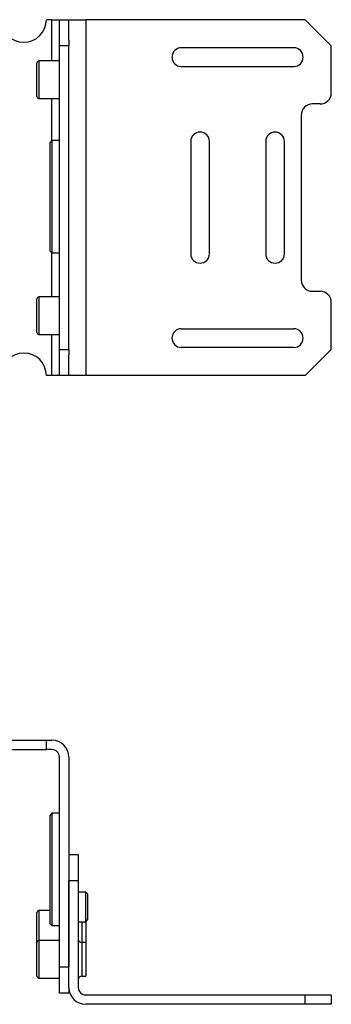
# Model space of a CAD drawing. Extents: x 1 to 852, y -3 to 336.
# Drawn here: x 565 to 648, y 56 to 318 of the extents above; entities that cross this region are included whole.
import ezdxf

# ---------------------------------------------------------------- set-up
doc = ezdxf.new("R2010")
doc.units = 0
doc.header["$LTSCALE"] = 10
doc.layers.get('0').update_dxf_attribs({"color": 2, "linetype": 'CONTINUOUS'})

msp = doc.modelspace()

# ---------------------------------------------------------------- linework, layer by layer
at = {"color": 2, "linetype": 'Continuous', "lineweight": 25}
for p, q in [((573.36, 318.36), (571.86, 318.36)), ((573.36, 318.36), (575.36, 318.36)), ((573.36, 307.36), (573.36, 318.36)), ((575.36, 318.36), (577.86, 318.36)), ((575.36, 311.36), (575.36, 318.36)), ((577.86, 312.86), (577.86, 318.36)), ((577.86, 318.36), (582.36, 318.36)), ((582.36, 318.36), (582.36, 223.36)), ((640.86, 318.36), (582.36, 318.36)), ((647.86, 311.36), (640.86, 318.36)), ((577.86, 312.86), (577.86, 311.36)), ((577.86, 311.36), (575.36, 311.36)), ((575.36, 230.36), (575.36, 311.36)), ((577.86, 230.36), (577.86, 311.36)), ((637.86, 310.86), (607.86, 310.86)), ((647.86, 298.86), (647.86, 311.36)), ((569.36, 297.86), (569.36, 306.86)), ((575.36, 307.36), (569.86, 307.36)), ((569.86, 307.36), (569.86, 297.36)), ((607.86, 305.86), (637.86, 305.86)), ((569.86, 297.36), (575.36, 297.36)), ((573.36, 286.09), (573.36, 297.36)), ((644.86, 295.86), (642.86, 295.86)), ((639.86, 292.86), (639.86, 248.86)), ((573.36, 286.09), (572.86, 285.59)), ((572.86, 256.59), (572.86, 285.59)), ((575.36, 286.09), (573.36, 286.09)), ((573.36, 286.09), (573.36, 256.09)), ((610.36, 285.86), (610.36, 255.86)), ((615.36, 255.86), (615.36, 285.86)), ((630.36, 285.86), (630.36, 255.86)), ((635.36, 255.86), (635.36, 285.86)), ((572.86, 256.59), (573.36, 256.09)), ((573.36, 256.09), (575.36, 256.09)), ((573.36, 244.36), (573.36, 256.09)), ((642.86, 245.86), (644.86, 245.86)), ((569.36, 234.86), (569.36, 243.86)), ((575.36, 244.36), (569.86, 244.36)), ((569.86, 244.36), (569.86, 234.36)), ((647.86, 230.36), (647.86, 242.86)), ((569.86, 234.36), (575.36, 234.36)), ((573.36, 223.36), (573.36, 234.36)), ((607.86, 235.86), (637.86, 235.86)), ((575.36, 230.36), (577.86, 230.36)), ((575.36, 223.36), (575.36, 230.36)), ((577.86, 230.36), (577.86, 228.86)), ((577.86, 223.36), (577.86, 228.86)), ((637.86, 230.86), (607.86, 230.86)), ((640.86, 223.36), (647.86, 230.36)), ((573.36, 223.36), (571.86, 223.36)), ((575.36, 223.36), (573.36, 223.36)), ((577.86, 223.36), (575.36, 223.36)), ((582.36, 223.36), (577.86, 223.36)), ((640.86, 223.36), (582.36, 223.36)), ((559.86, 126.01), (571.86, 126.01)), ((571.86, 123.51), (571.86, 126.01)), ((571.86, 126.01), (573.36, 126.01)), ((559.86, 123.51), (571.86, 123.51)), ((573.36, 123.51), (571.86, 123.51)), ((575.36, 65.51), (575.36, 121.51)), ((577.86, 121.51), (577.86, 65.51)), ((573.36, 106.51), (572.86, 106.01)), ((572.86, 77.01), (572.86, 106.01)), ((575.36, 106.51), (573.36, 106.51)), ((573.36, 106.51), (573.36, 76.51)), ((577.86, 95.51), (580.36, 95.51)), ((580.36, 95.51), (580.36, 88.51)), ((580.36, 88.51), (577.86, 88.51)), ((577.86, 60.01), (577.86, 88.51)), ((580.36, 88.51), (580.36, 60.01)), ((582.36, 85.46), (580.36, 85.46)), ((582.86, 84.96), (582.36, 85.46)), ((582.36, 81.42), (582.36, 85.46)), ((582.86, 84.96), (582.86, 81.43)), ((569.36, 79.96), (569.36, 80.01)), ((569.36, 72.01), (569.36, 79.96)), ((572.86, 80.51), (569.86, 80.51)), ((569.86, 80.51), (569.86, 80.46)), ((569.86, 80.46), (569.86, 72.51)), ((582.36, 77.56), (582.36, 81.42)), ((582.86, 81.43), (582.86, 78.06)), ((572.86, 77.01), (573.36, 76.51)), ((573.36, 76.51), (575.36, 76.51)), ((580.36, 77.56), (582.36, 77.56)), ((581.36, 77.56), (581.36, 72.01)), ((582.36, 77.56), (582.86, 78.06)), ((582.36, 77.56), (582.36, 72.01)), ((569.36, 63.01), (569.36, 72.01)), ((575.36, 72.51), (569.86, 72.51)), ((569.86, 72.51), (569.86, 62.51)), ((582.36, 72.01), (581.36, 72.01)), ((581.36, 72.01), (581.36, 63.01)), ((582.36, 72.01), (582.36, 63.01)), ((575.36, 65.51), (577.86, 65.51)), ((575.36, 58.51), (575.36, 65.51)), ((569.86, 62.51), (575.36, 62.51)), ((581.36, 63.01), (582.36, 63.01)), ((577.86, 58.51), (575.36, 58.51)), ((577.86, 60.01), (577.86, 58.51)), ((582.36, 58.01), (640.86, 58.01)), ((640.86, 55.51), (640.86, 58.01)), ((640.86, 58.01), (647.86, 58.01)), ((647.86, 58.01), (647.86, 55.51)), ((640.86, 55.51), (582.36, 55.51)), ((647.86, 55.51), (640.86, 55.51))]:
    msp.add_line(p, q, dxfattribs=at)
for centre, radius, start, end in [((565.86, 318.36), 6, 180, 0), ((607.86, 308.36), 2.5, 90, 270), ((637.86, 308.36), 2.5, 270, 90), ((569.86, 306.86), 0.5, 90, 180), ((569.86, 297.86), 0.5, 180, 270), ((644.86, 298.86), 3, 270, 0), ((642.86, 292.86), 3, 90, 180), ((612.86, 285.86), 2.5, 0, 180), ((632.86, 285.86), 2.5, 0, 180), ((612.86, 255.86), 2.5, 180, 0), ((632.86, 255.86), 2.5, 180, 0), ((642.86, 248.86), 3, 180, 270), ((644.86, 242.86), 3, 0, 90), ((569.86, 243.86), 0.5, 90, 180), ((569.86, 234.86), 0.5, 180, 270), ((607.86, 233.36), 2.5, 90, 270), ((637.86, 233.36), 2.5, 270, 90), ((565.86, 223.36), 6, 0, 180), ((573.36, 121.51), 4.5, 0, 90), ((573.36, 121.51), 2, 0, 90), ((569.86, 80.01), 0.5, 90, 180), ((569.86, 72.01), 0.5, 90, 180), ((581.36, 73.01), 1, 180, 270), ((569.86, 63.01), 0.5, 180, 270), ((581.36, 62.01), 1, 90, 180), ((582.36, 60.01), 4.5, 180, 270), ((582.36, 60.01), 2, 180, 270)]:
    msp.add_arc(centre, radius, start, end, dxfattribs=at)

doc.saveas('drawing.dxf')
